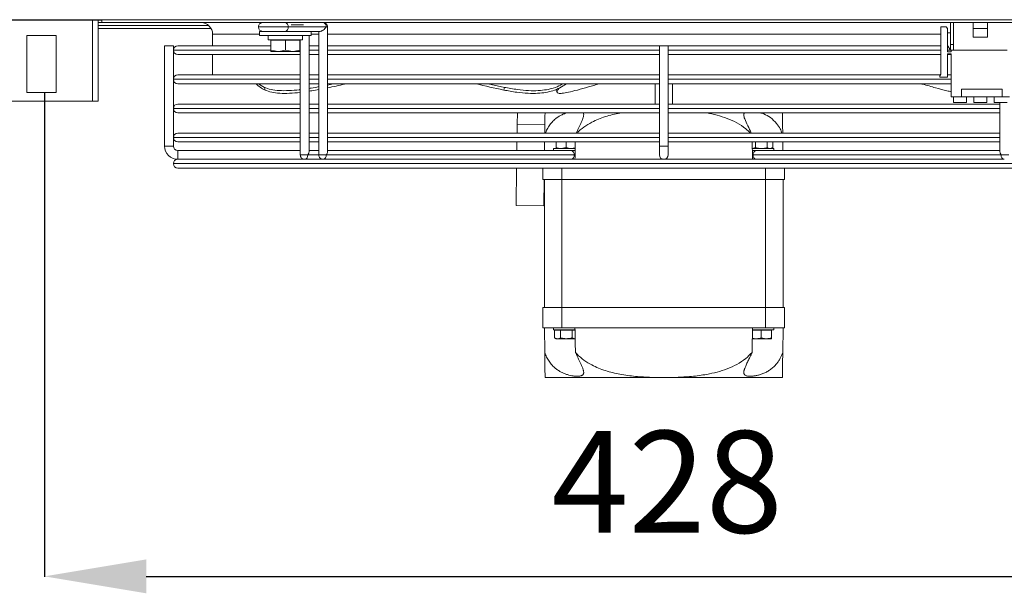
# Model space of a CAD drawing. Extents: x 69 to 2733, y 15747 to 17895.
# Drawn here: x 1208 to 1547, y 15747 to 15945 of the extents above; entities that cross this region are included whole.
import ezdxf

# ---------------------------------------------------------------- set-up
doc = ezdxf.new("R2010")
doc.units = 0
doc.header["$MEASUREMENT"] = 0
doc.header["$PDMODE"] = 98
doc.header["$PDSIZE"] = -5
doc.layers.get('0').update_dxf_attribs({"linetype": 'CONTINUOUS'})
doc.layers.get('DEFPOINTS').update_dxf_attribs({"linetype": 'CONTINUOUS'})
doc.styles.get("Standard").update_dxf_attribs({"font": 'ISOCP'})
doc.dimstyles.new('COTA', dxfattribs={"dimtxt": 35, "dimasz": 35, "dimexe": 0.2, "dimexo": 0.1, "dimgap": 15, "dimtad": 1, "dimdec": 5, "dimdsep": 46, "dimtxsty": 'Standard', "dimcen": 35, "dimclrd": 8, "dimclre": 8, "dimclrt": 1, "dimadec": 0, "dimazin": 0, "dimtfac": 1, "dimtdec": 5, "dimtofl": 0, "dimtmove": 0, "dimatfit": 3, "dimfxl": 1, "dimtvp": 1, "dimtolj": 1, "dimtzin": 0, "dimarcsym": 0})

# ---------------------------------------------------------------- blocks, each defined once
blk = doc.blocks.new('*D37')
at = {"color": 8, "lineweight": -2, "transparency": 16777216}
for p, q in [((1216.76, 15919.56), (1216.76, 15753.02)), ((1644.76, 15919.56), (1644.76, 15753.02)), ((1251.76, 15753.22), (1609.76, 15753.22))]:
    blk.add_line(p, q, dxfattribs=at)
at = {"color": 8, "transparency": 16777216}
for points in [[(1251.76, 15759.05), (1251.76, 15747.38), (1216.76, 15753.22)], [(1609.76, 15759.05), (1609.76, 15747.38), (1644.76, 15753.22)]]:
    blk.add_solid(points, dxfattribs=at)
at = {"layer": 'DEFPOINTS', "color": 0, "transparency": 16777216}
for p in [(1216.76, 15919.66), (1644.76, 15919.66), (1644.76, 15753.22)]:
    blk.add_point(p, dxfattribs=at)
at = {"color": 1, "transparency": 16777216, "insert": (1430.76, 15785.72), "char_height": 35, "attachment_point": 5}
blk.add_mtext('\\A1;428', dxfattribs=at)

msp = doc.modelspace()

# ---------------------------------------------------------------- linework, layer by layer
at = {"color": 7, "linetype": 'Continuous', "lineweight": 15}
for p, q in [((1097.272693, 15944.648987), (1761.072693, 15944.648987)), ((1195.012693, 15944.438987), (1236.512693, 15944.438987)), ((1235.262693, 15944.438987), (1235.262693, 15916.658987)), ((1235.262693, 15943.638987), (1236.512693, 15943.638987)), ((1273.208445, 15942.638987), (1235.262693, 15942.638987)), ((1236.512693, 15943.638987), (1236.512693, 15944.438987)), ((1624.012693, 15943.638987), (1236.512693, 15943.638987)), ((1313.597241, 15942.138984), (1300.515765, 15942.138984)), ((1314.036523, 15899.199645), (1314.03658, 15942.138985)), ((1524.812693, 15942.138987), (1524.812693, 15925.888987)), ((1526.562693, 15942.138987), (1524.812693, 15942.138987)), ((1527.062693, 15941.638987), (1526.562693, 15942.138987)), ((1528.112693, 15943.638987), (1528.112693, 15936.138987)), ((1529.112693, 15936.138987), (1529.112693, 15943.638987)), ((1535.862693, 15941.638987), (1535.862693, 15943.638987)), ((1540.862693, 15941.638987), (1540.862693, 15943.638987)), ((1220.762693, 15939.158987), (1210.762693, 15939.158987)), ((1210.762693, 15939.158987), (1210.762693, 15919.658987)), ((1220.762693, 15919.658987), (1220.762693, 15939.158987)), ((1274.026795, 15941.638987), (1235.262693, 15941.638987)), ((1274.562693, 15939.638987), (1274.562693, 15935.638995)), ((1290.662693, 15940.638987), (1290.662693, 15939.238987)), ((1290.662693, 15940.638987), (1308.462693, 15940.638987)), ((1290.662693, 15939.238987), (1308.462693, 15939.238987)), ((1293.662693, 15939.238987), (1293.662693, 15937.738987)), ((1305.462693, 15937.738987), (1305.462693, 15939.238987)), ((1307.672561, 15899.199662), (1307.672615, 15939.238987)), ((1308.462693, 15939.238987), (1308.462693, 15940.638987)), ((1311.475918, 15940.638987), (1308.462693, 15940.638987)), ((1311.036578, 15940.638987), (1311.036521, 15898.138989)), ((1527.062693, 15933.638987), (1527.062693, 15941.638987)), ((1528.112693, 15940.138987), (1527.062693, 15940.138987)), ((1535.862693, 15941.638987), (1540.862693, 15941.638987)), ((1535.862693, 15938.638987), (1535.862693, 15941.638987)), ((1535.862693, 15938.638987), (1540.862693, 15938.638987)), ((1540.862693, 15938.638987), (1540.862693, 15941.638987)), ((1258.062693, 15935.638995), (1258.062693, 15901.138995)), ((1258.062693, 15935.638995), (1259.562693, 15935.638995)), ((1259.562693, 15935.638995), (1261.062693, 15935.638995)), ((1261.062693, 15901.138995), (1261.062693, 15935.638995)), ((1262.561693, 15935.638995), (1294.562693, 15935.638995)), ((1293.662693, 15937.738987), (1305.462693, 15937.738987)), ((1294.562693, 15937.638987), (1294.562693, 15934.185569)), ((1299.562693, 15937.638987), (1294.562693, 15937.638987)), ((1295.062693, 15937.738987), (1294.889488, 15937.638987)), ((1299.562693, 15937.638987), (1299.562693, 15934.185569)), ((1304.562693, 15937.638987), (1299.562693, 15937.638987)), ((1304.235898, 15937.638987), (1304.062693, 15937.738987)), ((1304.562693, 15937.638987), (1304.562693, 15934.185569)), ((1304.672613, 15937.738987), (1304.67256, 15898.139006)), ((1307.672611, 15935.638995), (1311.036572, 15935.638995)), ((1314.036572, 15935.638995), (1428.062693, 15935.638995)), ((1428.062693, 15935.638995), (1428.062693, 15901.138995)), ((1428.062693, 15935.638995), (1431.062693, 15935.638995)), ((1431.062693, 15901.138995), (1431.062693, 15935.638995)), ((1431.062693, 15935.638995), (1524.812693, 15935.638995)), ((1527.062693, 15935.818987), (1528.112693, 15934.138987)), ((1528.112693, 15936.138987), (1529.112693, 15936.138987)), ((1528.112693, 15936.138987), (1528.112693, 15934.138987)), ((1529.112693, 15934.138987), (1529.112693, 15936.138987)), ((1261.062693, 15934.139995), (1261.062693, 15934.137995)), ((1304.672607, 15932.638995), (1262.561693, 15932.638995)), ((1274.562693, 15932.638995), (1274.562693, 15925.638995)), ((1294.562693, 15934.185569), (1297.062693, 15933.738987)), ((1297.062693, 15933.738987), (1294.562693, 15933.738987)), ((1302.062693, 15933.738987), (1297.062693, 15933.738987)), ((1299.562693, 15934.185569), (1302.062693, 15933.738987)), ((1304.562693, 15933.738987), (1302.062693, 15933.738987)), ((1311.036568, 15932.638995), (1307.672607, 15932.638995)), ((1428.062693, 15932.638995), (1314.036568, 15932.638995)), ((1524.812693, 15932.638995), (1431.062693, 15932.638995)), ((1528.362693, 15933.638987), (1527.062693, 15933.638987)), ((1527.062693, 15932.888987), (1528.362693, 15932.888987)), ((1527.062693, 15924.888987), (1527.062693, 15932.888987)), ((1528.362693, 15932.638995), (1527.062693, 15932.638995)), ((1528.112693, 15934.138987), (1529.112693, 15934.138987)), ((1528.362693, 15934.138987), (1528.362693, 15933.638987)), ((1528.362693, 15932.888987), (1528.362693, 15918.138987)), ((1547.612693, 15934.138987), (1529.112693, 15934.138987)), ((1262.561693, 15925.638995), (1304.672597, 15925.638995)), ((1307.672597, 15925.638995), (1311.036558, 15925.638995)), ((1314.036558, 15925.638995), (1428.062693, 15925.638995)), ((1431.062693, 15925.638995), (1524.637699, 15925.638995)), ((1524.812693, 15925.888987), (1524.462693, 15925.388987)), ((1524.462693, 15925.388987), (1524.462693, 15924.888987)), ((1527.062693, 15925.638995), (1528.362693, 15925.638995)), ((1261.062693, 15924.139995), (1261.062693, 15924.137995)), ((1304.672593, 15922.638995), (1262.561693, 15922.638995)), ((1311.036554, 15922.638995), (1307.672593, 15922.638995)), ((1316.058789, 15922.638995), (1314.036553, 15922.184348)), ((1428.062693, 15922.638995), (1314.036554, 15922.638995)), ((1426.562693, 15922.638995), (1426.562693, 15915.638995)), ((1528.362693, 15922.638995), (1431.062693, 15922.638995)), ((1432.562693, 15915.638995), (1432.562693, 15922.638995)), ((1524.462693, 15924.888987), (1527.062693, 15924.888987)), ((1210.762693, 15919.658987), (1220.762693, 15919.658987)), ((1292.33873, 15921.379155), (1292.558918, 15920.451971)), ((1304.672531, 15919.644054), (1304.672536, 15915.638995)), ((1311.036491, 15920.648286), (1311.036498, 15915.638995)), ((1374.79315, 15921.379155), (1374.572962, 15920.451971)), ((1392.539004, 15920.582969), (1392.895276, 15919.655785)), ((1545.862693, 15920.738987), (1531.862693, 15920.738987)), ((1531.862693, 15920.738987), (1531.862693, 15918.138987)), ((1545.862693, 15920.738987), (1545.862693, 15918.138987)), ((1198.282693, 15916.658987), (1233.242693, 15916.658987)), ((1235.262693, 15916.658987), (1233.242693, 15916.658987)), ((1262.561693, 15915.638995), (1304.672584, 15915.638995)), ((1307.672584, 15915.638995), (1311.036545, 15915.638995)), ((1314.036545, 15915.638995), (1428.062693, 15915.638995)), ((1431.062693, 15915.638995), (1545.088842, 15915.638995)), ((1528.362693, 15918.138987), (1531.862693, 15918.138987)), ((1529.112693, 15918.138987), (1529.112693, 15916.138987)), ((1533.612693, 15916.138987), (1529.112693, 15916.138987)), ((1545.862693, 15918.138987), (1531.862693, 15918.138987)), ((1533.612693, 15916.138987), (1533.612693, 15918.138987)), ((1536.112693, 15918.138987), (1536.112693, 15916.138987)), ((1540.612693, 15916.138987), (1536.112693, 15916.138987)), ((1540.612693, 15916.138987), (1540.612693, 15918.138987)), ((1543.112693, 15918.138987), (1543.112693, 15916.138987)), ((1547.612693, 15916.138987), (1543.112693, 15916.138987)), ((1545.088841, 15916.138987), (1545.088842, 15915.638995)), ((1545.08889, 15916.138987), (1545.088867, 15899.199666)), ((1545.862693, 15918.138987), (1548.362693, 15918.138987)), ((1261.062693, 15914.139995), (1261.062693, 15914.137995)), ((1304.67258, 15912.638995), (1262.561693, 15912.638995)), ((1304.672541, 15912.638995), (1304.67255, 15905.638995)), ((1311.036541, 15912.638995), (1307.67258, 15912.638995)), ((1311.036502, 15912.638995), (1311.036511, 15905.638995)), ((1428.062693, 15912.638995), (1314.036541, 15912.638995)), ((1379.271331, 15912.638995), (1379.2206, 15908.76368)), ((1545.088846, 15912.638995), (1431.062693, 15912.638995)), ((1545.088846, 15912.638995), (1545.088856, 15905.638995)), ((1379.2206, 15908.76368), (1379.179696, 15905.638995)), ((1379.2206, 15908.76368), (1388.719786, 15908.639329)), ((1262.561693, 15905.638995), (1304.67257, 15905.638995)), ((1307.67257, 15905.638995), (1311.036531, 15905.638995)), ((1314.036531, 15905.638995), (1428.062693, 15905.638995)), ((1431.062693, 15905.638995), (1545.088856, 15905.638995)), ((1261.062693, 15904.139995), (1261.062693, 15904.137995)), ((1304.672566, 15902.638995), (1262.561693, 15902.638995)), ((1304.672554, 15902.638995), (1304.672558, 15899.638995)), ((1307.672558, 15899.638995), (1307.672554, 15902.638995)), ((1311.036527, 15902.638995), (1307.672566, 15902.638995)), ((1311.036515, 15902.638995), (1311.036519, 15899.638995)), ((1314.036519, 15899.638995), (1314.036515, 15902.638995)), ((1428.062693, 15902.638995), (1314.036527, 15902.638995)), ((1379.140424, 15902.638995), (1379.101152, 15899.638987)), ((1388.641238, 15902.638995), (1388.601966, 15899.639004)), ((1392.562693, 15900.651594), (1392.562693, 15902.638995)), ((1396.062693, 15900.651594), (1396.062693, 15902.638995)), ((1545.08886, 15902.638995), (1431.062693, 15902.638995)), ((1461.041967, 15900.651594), (1461.041967, 15902.638995)), ((1465.083419, 15900.651594), (1465.083419, 15902.638995)), ((1467.104145, 15900.651594), (1467.104145, 15902.638995)), ((1470.523421, 15899.638987), (1470.484149, 15902.638995)), ((1545.08886, 15902.638995), (1545.088864, 15899.638995)), ((1261.062693, 15901.138995), (1258.062693, 15901.138995)), ((1304.672562, 15899.638995), (1262.562693, 15899.638995)), ((1262.562693, 15899.638995), (1262.562693, 15896.638995)), ((1262.562693, 15898.138995), (1262.562693, 15899.638995)), ((1262.562693, 15896.638995), (1262.562693, 15898.138995)), ((1307.672562, 15899.639004), (1311.036523, 15899.639004)), ((1398.803548, 15898.138984), (1313.597181, 15898.138984)), ((1397.74289, 15899.638987), (1314.036523, 15899.638987)), ((1391.378929, 15899.639004), (1391.712693, 15899.639004)), ((1391.712693, 15900.338987), (1391.712693, 15899.638987)), ((1391.712693, 15900.338987), (1399.093782, 15900.338987)), ((1396.062693, 15900.651594), (1394.312693, 15900.338987)), ((1397.74289, 15899.638987), (1399.060908, 15899.638987)), ((1399.129687, 15900.574245), (1397.812693, 15900.338987)), ((1399.114569, 15899.638029), (1399.06091, 15899.638989)), ((1428.062693, 15901.138995), (1428.062693, 15898.138995)), ((1431.062693, 15901.138995), (1428.062693, 15901.138995)), ((1431.062693, 15898.138995), (1431.062693, 15901.138995)), ((1460.064481, 15899.639001), (1460.010817, 15899.638041)), ((1461.041967, 15900.651594), (1460.031604, 15900.338987)), ((1460.031604, 15900.338987), (1467.412693, 15900.338987)), ((1460.064479, 15899.638987), (1460.550212, 15899.638987)), ((1545.528205, 15898.139007), (1460.321838, 15898.139007)), ((1461.382501, 15899.639004), (1460.562678, 15899.639003)), ((1545.088864, 15899.639004), (1461.382501, 15899.639004)), ((1467.104145, 15900.651594), (1466.093782, 15900.338987)), ((1466.562693, 15900.338987), (1467.104145, 15900.651594)), ((1467.412693, 15899.638987), (1467.412693, 15900.338987)), ((1261.062693, 15895.139995), (1261.062693, 15895.137995)), ((1262.561693, 15896.638995), (1306.172558, 15896.638995)), ((1308.33605, 15896.638995), (1306.172558, 15896.639004)), ((1308.33605, 15896.638995), (1312.536519, 15896.638995)), ((1312.536519, 15896.638987), (1314.700011, 15896.638995)), ((1314.700011, 15896.638995), (1544.425372, 15896.638995)), ((1391.378929, 15896.638987), (1392.062693, 15896.638987)), ((1461.495736, 15896.639004), (1461.495721, 15896.638995)), ((1464.629666, 15896.638995), (1464.629655, 15896.639001)), ((1544.425372, 15896.638995), (1546.588864, 15896.639004)), ((1596.563693, 15893.638995), (1262.561693, 15893.638995)), ((1379.022607, 15893.638995), (1378.854092, 15880.766079)), ((1388.062693, 15889.638987), (1388.062693, 15893.638995)), ((1471.062693, 15893.638995), (1471.062693, 15889.638987)), ((1394.562693, 15889.638987), (1388.062693, 15889.638987)), ((1388.471058, 15889.638987), (1388.353278, 15880.641728)), ((1388.562693, 15889.638987), (1388.562693, 15845.638987)), ((1464.562693, 15889.638987), (1394.562693, 15889.638987)), ((1394.562693, 15889.638987), (1394.562693, 15845.638987)), ((1471.062693, 15889.638987), (1464.562693, 15889.638987)), ((1464.562693, 15889.638987), (1464.562693, 15845.638987)), ((1470.562693, 15889.638987), (1470.562693, 15845.638987)), ((1378.854092, 15880.766079), (1388.353278, 15880.641728)), ((1394.562693, 15845.638987), (1388.062693, 15845.638987)), ((1388.062693, 15845.638987), (1388.062693, 15838.638987)), ((1394.562693, 15838.638987), (1394.562693, 15845.638987)), ((1464.562693, 15845.638987), (1394.562693, 15845.638987)), ((1464.562693, 15845.638987), (1464.562693, 15838.638987)), ((1471.062693, 15845.638987), (1464.562693, 15845.638987)), ((1471.062693, 15838.638987), (1471.062693, 15845.638987)), ((1394.562693, 15838.638987), (1388.062693, 15838.638987)), ((1388.672614, 15830.242167), (1388.562693, 15838.638987)), ((1391.712693, 15838.638987), (1391.712693, 15837.938987)), ((1391.712693, 15837.938987), (1399.062693, 15837.938987)), ((1392.021241, 15837.838987), (1392.021241, 15835.251594)), ((1394.041967, 15837.838987), (1392.021241, 15837.838987)), ((1393.062693, 15837.938987), (1392.889488, 15837.838987)), ((1394.041967, 15837.838987), (1394.041967, 15835.251594)), ((1398.083419, 15837.838987), (1394.041967, 15837.838987)), ((1464.562693, 15838.638987), (1394.562693, 15838.638987)), ((1398.083419, 15837.838987), (1398.083419, 15835.251594)), ((1399.076623, 15837.838987), (1398.083419, 15837.838987)), ((1399.075009, 15837.931876), (1399.062693, 15837.938987)), ((1463.062693, 15837.838987), (1460.048764, 15837.838987)), ((1460.062693, 15837.938987), (1460.050378, 15837.931876)), ((1460.062693, 15837.938987), (1467.412693, 15837.938987)), ((1463.062693, 15837.838987), (1463.062693, 15835.251594)), ((1466.562693, 15837.838987), (1463.062693, 15837.838987)), ((1471.062693, 15838.638987), (1464.562693, 15838.638987)), ((1466.235898, 15837.838987), (1466.062693, 15837.938987)), ((1466.562693, 15837.838987), (1466.562693, 15835.251594)), ((1467.412693, 15837.938987), (1467.412693, 15838.638987)), ((1470.562693, 15838.638987), (1470.452773, 15830.242167)), ((1392.021241, 15835.251594), (1392.562693, 15834.938987)), ((1392.021241, 15835.251594), (1393.031604, 15834.938987)), ((1393.031604, 15834.938987), (1392.562693, 15834.938987)), ((1396.062693, 15834.938987), (1393.031604, 15834.938987)), ((1399.093782, 15834.938987), (1396.062693, 15834.938987)), ((1398.083419, 15835.251594), (1399.093782, 15834.938987)), ((1460.003685, 15835.172818), (1461.312693, 15834.938987)), ((1461.312693, 15834.938987), (1460.031604, 15834.938987)), ((1464.812693, 15834.938987), (1461.312693, 15834.938987)), ((1463.062693, 15835.251594), (1464.812693, 15834.938987)), ((1466.562693, 15834.938987), (1464.812693, 15834.938987)), ((1425.296672, 15821.638987), (1388.785236, 15821.638987)), ((1433.828714, 15821.638987), (1425.296672, 15821.638987)), ((1470.340151, 15821.638987), (1433.828714, 15821.638987))]:
    msp.add_line(p, q, dxfattribs=at)
at = {"color": 8, "linetype": 'Continuous', "lineweight": 15}
for p, q in [((1233.242693, 15944.438987), (1233.242693, 15916.658987)), ((1235.262693, 15942.648987), (1273.197062, 15942.648987)), ((1305.739368, 15942.888987), (1301.587216, 15942.888987)), ((1290.662693, 15939.638987), (1274.562693, 15939.638987)), ((1311.036577, 15939.638987), (1308.462693, 15939.638987)), ((1524.812693, 15939.638987), (1314.036577, 15939.638987)), ((1294.510312, 15934.139995), (1261.062693, 15934.139995)), ((1261.062693, 15934.137995), (1294.543999, 15934.137995)), ((1304.672609, 15934.139995), (1304.504474, 15934.139995)), ((1304.534172, 15934.137995), (1304.672609, 15934.137995)), ((1311.03657, 15934.139995), (1307.672609, 15934.139995)), ((1307.672609, 15934.137995), (1311.03657, 15934.137995)), ((1428.062693, 15934.139995), (1314.03657, 15934.139995)), ((1314.03657, 15934.137995), (1428.062693, 15934.137995)), ((1524.812693, 15934.139995), (1431.062693, 15934.139995)), ((1431.062693, 15934.137995), (1524.812693, 15934.137995)), ((1528.112063, 15934.139995), (1527.062693, 15934.139995)), ((1527.062693, 15934.137995), (1528.362693, 15934.137995)), ((1304.672595, 15924.139995), (1261.062693, 15924.139995)), ((1261.062693, 15924.137995), (1304.672595, 15924.137995)), ((1311.036556, 15924.139995), (1307.672595, 15924.139995)), ((1307.672595, 15924.137995), (1311.036556, 15924.137995)), ((1428.062693, 15924.139995), (1314.036556, 15924.139995)), ((1314.036556, 15924.137995), (1428.062693, 15924.137995)), ((1528.362693, 15924.139995), (1431.062693, 15924.139995)), ((1431.062693, 15924.137995), (1528.362693, 15924.137995)), ((1304.672582, 15914.139995), (1261.062693, 15914.139995)), ((1261.062693, 15914.137995), (1304.672582, 15914.137995)), ((1311.036543, 15914.139995), (1307.672582, 15914.139995)), ((1307.672582, 15914.137995), (1311.036543, 15914.137995)), ((1428.062693, 15914.139995), (1314.036543, 15914.139995)), ((1314.036543, 15914.137995), (1428.062693, 15914.137995)), ((1545.088887, 15914.139995), (1431.062693, 15914.139995)), ((1431.062693, 15914.137995), (1545.088887, 15914.137995)), ((1304.672568, 15904.139995), (1261.062693, 15904.139995)), ((1261.062693, 15904.137995), (1304.672568, 15904.137995)), ((1311.036529, 15904.139995), (1307.672568, 15904.139995)), ((1307.672568, 15904.137995), (1311.036529, 15904.137995)), ((1428.062693, 15904.139995), (1314.036529, 15904.139995)), ((1314.036529, 15904.137995), (1428.062693, 15904.137995)), ((1545.088874, 15904.139995), (1431.062693, 15904.139995)), ((1431.062693, 15904.137995), (1545.088874, 15904.137995)), ((1311.036521, 15898.139001), (1307.23322, 15898.139001)), ((1399.088756, 15898.138984), (1398.803548, 15898.138984)), ((1460.321838, 15898.139007), (1460.03663, 15898.139007)), ((1598.062693, 15895.139995), (1261.062693, 15895.139995)), ((1261.062693, 15895.137995), (1598.062693, 15895.137995)), ((1394.562693, 15893.638995), (1394.562693, 15889.638987)), ((1464.562693, 15889.638987), (1464.562693, 15893.638995))]:
    msp.add_line(p, q, dxfattribs=at)
at = {"color": 8, "linetype": 'Continuous', "lineweight": 15, "flags": 128}
for points in [[(1300.515765, 15942.138984), (1299.273124, 15942.138984), (1297.826039, 15942.138985), (1296.273124, 15942.138987), (1294.72021, 15942.138989), (1293.273124, 15942.138992), (1292.030484, 15942.138995), (1291.076972, 15942.138998), (1290.477569, 15942.139001), (1290.273124, 15942.139003)], [(1314.03658, 15942.138985), (1313.9224, 15942.138984), (1313.597241, 15942.138984)], [(1304.67256, 15898.139006), (1304.786741, 15898.139005), (1305.1119, 15898.139004), (1305.598535, 15898.139003), (1306.17256, 15898.139002), (1306.746585, 15898.139001), (1307.23322, 15898.139001)], [(1311.036521, 15898.138989), (1311.150702, 15898.138988), (1311.475861, 15898.138987), (1311.962496, 15898.138985), (1312.536521, 15898.138985), (1313.110546, 15898.138984), (1313.597181, 15898.138984)], [(1545.528205, 15898.139007), (1546.014841, 15898.139006), (1546.588866, 15898.139006), (1547.162891, 15898.139005), (1547.649526, 15898.139004), (1547.974685, 15898.139003), (1548.088866, 15898.139002)]]:
    msp.add_lwpolyline(points, dxfattribs=at)
at = {"color": 7, "linetype": 'Continuous', "lineweight": 15, "flags": 128}
for points in [[(1291.773126, 15943.639001), (1291.784592, 15943.639001), (1292.056853, 15943.638999), (1292.670691, 15943.638996), (1293.576377, 15943.638994), (1294.700538, 15943.638992), (1295.9521, 15943.63899), (1297.22967, 15943.638988), (1298.429747, 15943.638987), (1299.455107, 15943.638987)], [(1299.455103, 15940.638987), (1298.429743, 15940.638987), (1297.229666, 15940.638988), (1295.952096, 15940.63899), (1294.700534, 15940.638992), (1293.576373, 15940.638994), (1292.670687, 15940.638996), (1292.056849, 15940.638999), (1291.784588, 15940.639001), (1291.875961, 15940.639002), (1292.323567, 15940.639003), (1293.091142, 15940.639004)], [(1292.33873, 15921.379155), (1290.667217, 15922.347562), (1290.264943, 15922.638995)], [(1374.79315, 15921.379155), (1370.30392, 15922.347562), (1369.053681, 15922.638995)], [(1397.629696, 15899.638995), (1398.163345, 15899.638994), (1398.777183, 15899.638992), (1399.049444, 15899.63899), (1398.958071, 15899.638988), (1398.510465, 15899.638987), (1397.74289, 15899.638987)], [(1461.49572, 15896.638995), (1460.962041, 15896.638996), (1460.348203, 15896.638999), (1460.075943, 15896.639001), (1460.167316, 15896.639002), (1460.614922, 15896.639003), (1461.382497, 15896.639004)], [(1467.746458, 15896.638987), (1466.721097, 15896.638987), (1465.521021, 15896.638988), (1464.629676, 15896.638989)]]:
    msp.add_lwpolyline(points, dxfattribs=at)
at = {"color": 7, "linetype": 'Continuous', "lineweight": 15}
for centre, radius, start, end in [((1270.562693, 15939.638987), 4, 0, 90), ((1291.773124, 15942.139001), 1.5, 89.9999228, 179.9999228), ((1291.773124, 15942.139001), 1.5, 179.9999228, 269.9999228), ((1299.189942, 15941.951485), 1.339016, 281.42160196, 8.04941282), ((1299.189938, 15942.326485), 1.33902, 351.95047886, 78.57809465), ((1312.53658, 15942.138987), 1.5, 359.9999228, 90), ((1312.271413, 15942.326485), 1.33902, 351.95047886, 78.57809465), ((1262.561693, 15934.139995), 1.499, 90, 180), ((1262.561693, 15934.137995), 1.499, 180, 270), ((1262.561693, 15924.139995), 1.499, 90, 180), ((1262.561693, 15924.137995), 1.499, 180, 270), ((1296.722604, 15929.675752), 10.120001, 224.05365036, 245.70521863), ((1409.805747, 16094.668631), 177.743619, 255.4326538, 258.56696493), ((1333.459014, 16163.911722), 252.35753, 285.26000499, 287.04496617), ((1262.561693, 15914.139995), 1.499, 90, 180), ((1262.561693, 15914.137995), 1.499, 180, 270), ((1262.561693, 15904.139995), 1.499, 90, 180), ((1262.561693, 15904.137995), 1.499, 180, 270), ((1262.562693, 15901.138995), 4.5, 180, 270), ((1262.562693, 15901.138995), 1.5, 180, 270), ((1306.17256, 15898.139004), 1.5, 179.9999228, 270), ((1305.907397, 15897.951502), 1.339016, 281.42160196, 8.04941282), ((1312.536521, 15898.138987), 1.5, 179.9999228, 270), ((1312.271358, 15897.951485), 1.339016, 281.42160196, 8.04941282), ((1397.477725, 15897.951485), 1.339016, 281.42160196, 8.04941282), ((1397.477721, 15898.326485), 1.33902, 351.95047886, 78.57809465), ((1429.562693, 15898.138995), 1.5, 180, 0), ((1461.647662, 15898.326505), 1.339016, 101.42160196, 188.04941282), ((1461.647665, 15897.951505), 1.33902, 171.95047886, 258.57809465), ((1546.854033, 15897.951505), 1.33902, 171.95047886, 258.57809465), ((1262.561693, 15895.139995), 1.499, 90, 180), ((1262.561693, 15895.137995), 1.499, 180, 270)]:
    msp.add_arc(centre, radius, start, end, dxfattribs=at)
for centre, major_axis, ratio, start_param, end_param in [((1312.53658, 15942.138987), (1.385821, 1.385819), 0.4142141205, 3.5342907826, 5.1050871094), ((1394.562693, 16354.979042), (0, 572.92507), 0.0130907171, 3.7850937624, 3.8023504102), ((1464.562693, 16354.979042), (0, 572.92507), 0.0130907171, 2.4808348969, 2.4980915448), ((1306.17256, 15898.139004), (1.385821, 1.385819), 0.4142141205, 5.1050871094, 5.8904852728), ((1312.536521, 15898.138987), (1.385821, 1.385819), 0.4142141205, 5.1050871094, 5.8904852728), ((1546.588866, 15898.139004), (-1.385818, 1.38582), 0.4142130043, 0.392698129, 1.1780962924), ((1394.562693, 15380.298931), (0, 572.92507), 0.0130907171, 5.6156405086, 5.6396841984), ((1464.562693, 15380.298931), (0, 572.92507), 0.0130907171, 0.6435011088, 0.6675447986)]:
    msp.add_ellipse(centre, major_axis=major_axis, ratio=ratio, start_param=start_param, end_param=end_param, dxfattribs=at)
for points, knots in [([(1294.562693, 15933.738987), (1294.562693, 15933.744466), (1294.562693, 15933.766888), (1294.562693, 15934.005366), (1294.562693, 15934.185569)], [0, 0, 0, 0, 0.2443658278, 1, 1, 1, 1]), ([(1297.062693, 15933.738987), (1297.121958, 15933.739433), (1297.966179, 15933.745788), (1298.793475, 15933.973677), (1299.562693, 15934.185569)], [0, 0, 0, 0, 0.0702005767, 1, 1, 1, 1]), ([(1302.062693, 15933.738987), (1302.121958, 15933.739433), (1302.966179, 15933.745788), (1303.793475, 15933.973677), (1304.562693, 15934.185569)], [0, 0, 0, 0, 0.0702005767, 1, 1, 1, 1]), ([(1304.562693, 15934.185569), (1304.562693, 15934.005366), (1304.562693, 15933.766888), (1304.562693, 15933.744466), (1304.562693, 15933.738987)], [0, 0, 0, 0, 0.7556341722, 1, 1, 1, 1]), ([(1320.347988, 15922.638995), (1320.196101, 15922.600661), (1318.128281, 15922.078773), (1316.005351, 15921.578665), (1314.05959, 15921.214564), (1314.036552, 15921.210253)], [0, 0, 0, 0, 0.0726461301, 0.9890199616, 1, 1, 1, 1]), ([(1395.998579, 15922.638995), (1395.95841, 15922.600593), (1395.411534, 15922.077782), (1393.993525, 15921.220802), (1391.73682, 15920.236161), (1389.142211, 15919.605942), (1386.316836, 15919.285859), (1382.953298, 15919.284781), (1378.981049, 15919.63862), (1376.08829, 15920.172373), (1374.572962, 15920.451971)], [0, 0, 0, 0, 0.014136139, 0.1924524216, 0.3602345487, 0.4875041553, 0.6104405158, 0.7326663283, 0.8599612281, 1, 1, 1, 1]), ([(1394.847527, 15922.638995), (1394.606105, 15922.47303), (1393.759864, 15921.891285), (1391.93647, 15921.170043), (1389.367065, 15920.531604), (1386.535803, 15920.213441), (1383.173825, 15920.211855), (1379.201141, 15920.565835), (1376.308445, 15921.099567), (1374.79315, 15921.379155)], [0, 0, 0, 0, 0.07658212214, 0.2684383296, 0.41396911094, 0.55454489395, 0.69430817655, 0.8398678802, 1, 1, 1, 1]), ([(1518.033636, 15922.638995), (1518.160736, 15922.600583), (1519.891104, 15922.077631), (1522.904817, 15921.231149), (1526.291814, 15920.31948), (1527.875231, 15919.979725), (1528.362693, 15919.87513)], [0, 0, 0, 0, 0.03250723819, 0.44256049737, 0.82838958175, 1, 1, 1, 1]), ([(1304.67259, 15920.602165), (1304.592733, 15920.590842), (1303.215617, 15920.395576), (1300.6999, 15920.228314), (1297.320119, 15920.207727), (1294.38107, 15920.567008), (1293.040807, 15921.09997), (1292.33873, 15921.379155)], [0, 0, 0, 0, 0.0145516281, 0.2509387863, 0.4859596732, 0.7307276123, 1, 1, 1, 1]), ([(1304.672589, 15919.644062), (1304.666215, 15919.643167), (1303.363883, 15919.460142), (1300.921285, 15919.3028), (1297.539975, 15919.28008), (1294.601352, 15919.639956), (1293.261027, 15920.172832), (1292.558918, 15920.451971)], [0, 0, 0, 0, 0.0011783904, 0.2407734911, 0.4789837791, 0.7270733939, 1, 1, 1, 1]), ([(1311.036551, 15920.648297), (1310.244217, 15920.487329), (1309.10635, 15920.256164), (1308.006559, 15920.109773), (1307.67259, 15920.065318)], [0, 0, 0, 0, 0.6963337178, 1, 1, 1, 1]), ([(1311.036553, 15921.616726), (1310.169608, 15921.439308), (1309.032605, 15921.206622), (1307.933619, 15921.058583), (1307.672591, 15921.023421)], [0, 0, 0, 0, 0.7624822991, 1, 1, 1, 1]), ([(1393.958323, 15921.276901), (1393.936498, 15921.258949), (1393.417198, 15920.831776), (1392.968606, 15920.247432), (1392.785545, 15919.603381), (1393.298685, 15919.286529), (1394.578977, 15919.284595), (1396.73324, 15919.638673), (1398.797896, 15920.172391), (1399.879435, 15920.451971)], [0, 0, 0, 0, 0.0090325522, 0.2149233637, 0.3710999663, 0.5219591042, 0.6719463058, 0.8281539465, 1, 1, 1, 1]), ([(1388.772145, 15912.638995), (1388.77194, 15912.623359), (1388.769675, 15912.450347), (1388.761667, 15911.838557), (1388.747752, 15910.775605), (1388.727687, 15909.242827), (1388.705561, 15907.552681), (1388.687256, 15906.154332), (1388.68051, 15905.638995)], [0, 0, 0, 0, 0.0210041056, 0.2324061912, 0.4454756615, 0.6571673828, 0.873655048, 1, 1, 1, 1]), ([(1396.308344, 15912.638995), (1396.009979, 15912.539261), (1395.353921, 15912.319963), (1394.350077, 15911.85664), (1393.327324, 15911.268674), (1392.234126, 15910.47504), (1391.135956, 15909.436907), (1390.118803, 15908.115255), (1389.374692, 15906.841838), (1389.044862, 15905.975062), (1388.91698, 15905.638995)], [0, 0, 0, 0, 0.0873076335, 0.1919758977, 0.2992839058, 0.4089888408, 0.5655306376, 0.7265206777, 0.893966505, 1, 1, 1, 1]), ([(1399.473086, 15905.638995), (1399.537111, 15905.784501), (1399.754877, 15906.279405), (1400.141174, 15907.091095), (1400.613794, 15908.070273), (1401.095579, 15909.065978), (1401.550129, 15910.056403), (1401.893288, 15910.943405), (1402.06644, 15911.668749), (1402.081407, 15912.234997), (1401.929411, 15912.507263), (1401.85587, 15912.638995)], [0, 0, 0, 0, 0.0457148459, 0.1554890865, 0.2674607556, 0.3804168355, 0.5162331074, 0.6551498863, 0.770467275, 0.88894395, 1, 1, 1, 1]), ([(1399.755732, 15905.638995), (1399.759342, 15905.642955), (1400.462232, 15906.414066), (1402.102472, 15907.769467), (1405.326904, 15909.768681), (1409.508525, 15911.401702), (1413.038778, 15912.348648), (1414.981051, 15912.607613), (1415.216422, 15912.638995)], [0, 0, 0, 0, 0.0009320595, 0.181495294, 0.367135003, 0.6592213845, 0.9587033351, 1, 1, 1, 1]), ([(1443.989552, 15912.638995), (1444.107809, 15912.623349), (1445.427147, 15912.448799), (1447.901606, 15911.838413), (1451.391312, 15910.768998), (1454.713212, 15909.234815), (1457.422574, 15907.542257), (1458.785544, 15906.154394), (1459.291699, 15905.638995)], [0, 0, 0, 0, 0.0209067107, 0.2332452349, 0.4454232383, 0.65974569, 0.8736425119, 1, 1, 1, 1]), ([(1457.291097, 15912.638995), (1457.179563, 15912.399322), (1456.943003, 15911.890983), (1457.39073, 15910.401983), (1458.399447, 15908.32851), (1459.248158, 15906.487939), (1459.639617, 15905.638995)], [0, 0, 0, 0, 0.1936687986, 0.4107649304, 0.7282216966, 1, 1, 1, 1]), ([(1470.195406, 15905.638995), (1470.004872, 15906.125446), (1469.536699, 15907.320729), (1468.286937, 15909.173618), (1466.406102, 15910.950394), (1464.322364, 15912.162065), (1463.083672, 15912.513495), (1462.641318, 15912.638995)], [0, 0, 0, 0, 0.15188038911, 0.37319293101, 0.64301750024, 0.87251663931, 1, 1, 1, 1]), ([(1470.444877, 15905.638995), (1470.444825, 15905.642955), (1470.434731, 15906.414066), (1470.416987, 15907.769467), (1470.390816, 15909.768681), (1470.369439, 15911.401702), (1470.357043, 15912.348648), (1470.353653, 15912.607613), (1470.353242, 15912.638995)], [0, 0, 0, 0, 0.00093205952, 0.18149529396, 0.367135003, 0.65922138448, 0.95870333508, 1, 1, 1, 1]), ([(1394.312693, 15900.338987), (1394.271224, 15900.339299), (1393.680269, 15900.343745), (1393.101162, 15900.503267), (1392.562693, 15900.651594)], [0, 0, 0, 0, 0.0701742245, 1, 1, 1, 1]), ([(1392.562693, 15900.651594), (1392.562693, 15900.604403), (1392.562693, 15900.421175), (1392.562693, 15900.374007), (1392.562693, 15900.338987)], [0, 0, 0, 0, 0.2575512599, 1, 1, 1, 1]), ([(1397.812693, 15900.338987), (1397.771224, 15900.339299), (1397.180269, 15900.343745), (1396.601162, 15900.503267), (1396.062693, 15900.651594)], [0, 0, 0, 0, 0.0701742245, 1, 1, 1, 1]), ([(1463.062693, 15900.338987), (1462.878953, 15900.343627), (1462.194971, 15900.3609), (1461.529021, 15900.528799), (1461.041967, 15900.651594)], [0, 0, 0, 0, 0.2686339653, 1, 1, 1, 1]), ([(1465.083419, 15900.651594), (1464.913776, 15900.604403), (1464.255098, 15900.421175), (1463.570771, 15900.374007), (1463.062693, 15900.338987)], [0, 0, 0, 0, 0.2575512599, 1, 1, 1, 1]), ([(1466.093782, 15900.338987), (1466.06984, 15900.339299), (1465.728652, 15900.343745), (1465.394304, 15900.503267), (1465.083419, 15900.651594)], [0, 0, 0, 0, 0.0701742245, 1, 1, 1, 1]), ([(1393.031604, 15834.938987), (1393.055547, 15834.939299), (1393.396735, 15834.943745), (1393.731082, 15835.103267), (1394.041967, 15835.251594)], [0, 0, 0, 0, 0.0701742245, 1, 1, 1, 1]), ([(1394.041967, 15835.251594), (1394.556345, 15835.123268), (1395.22288, 15834.956981), (1395.90661, 15834.942331), (1396.062693, 15834.938987)], [0, 0, 0, 0, 0.771718541, 1, 1, 1, 1]), ([(1396.062693, 15834.938987), (1396.605573, 15834.97881), (1397.289693, 15835.028995), (1397.947592, 15835.213501), (1398.083419, 15835.251594)], [0, 0, 0, 0, 0.7935437473, 1, 1, 1, 1]), ([(1461.312693, 15834.938987), (1461.354163, 15834.939299), (1461.945118, 15834.943745), (1462.524225, 15835.103267), (1463.062693, 15835.251594)], [0, 0, 0, 0, 0.0701742245, 1, 1, 1, 1]), ([(1464.812693, 15834.938987), (1464.854163, 15834.939299), (1465.445118, 15834.943745), (1466.024225, 15835.103267), (1466.562693, 15835.251594)], [0, 0, 0, 0, 0.0701742245, 1, 1, 1, 1]), ([(1466.562693, 15835.251594), (1466.562693, 15835.123268), (1466.562693, 15834.956981), (1466.562693, 15834.942331), (1466.562693, 15834.938987)], [0, 0, 0, 0, 0.771718541, 1, 1, 1, 1]), ([(1388.785236, 15821.638987), (1388.78408, 15821.727298), (1388.781768, 15821.903865), (1388.773554, 15822.531353), (1388.761953, 15823.417517), (1388.74757, 15824.516228), (1388.727671, 15826.036373), (1388.703153, 15827.909293), (1388.682137, 15829.514699), (1388.672614, 15830.242167)], [0, 0, 0, 0, 0.1875256218, 0.374933671, 0.5037969914, 0.6325628955, 0.7626302155, 0.8924392306, 1, 1, 1, 1]), ([(1399.205641, 15830.242167), (1399.358238, 15829.893653), (1399.664272, 15829.194711), (1400.140889, 15828.185894), (1400.613857, 15827.207998), (1401.004764, 15826.399644), (1401.307482, 15825.750221), (1401.533151, 15825.240651), (1401.730161, 15824.755537), (1401.880857, 15824.326381), (1401.985522, 15823.951732), (1402.048111, 15823.625692), (1402.070337, 15823.325213), (1402.047092, 15823.05628), (1401.976252, 15822.820242), (1401.856023, 15822.615395), (1401.68163, 15822.439712), (1401.461244, 15822.301174), (1401.204171, 15822.195718), (1400.917341, 15822.118157), (1400.587285, 15822.063314), (1400.22329, 15822.032346), (1399.831952, 15822.023817), (1399.416056, 15822.036329), (1398.968004, 15822.070608), (1398.497079, 15822.12703), (1397.846035, 15822.23157), (1397.162213, 15822.381839), (1396.463646, 15822.580429), (1395.936672, 15822.753876), (1395.4114, 15822.951561), (1394.885965, 15823.176201), (1394.362442, 15823.429249), (1393.84721, 15823.709759), (1393.342234, 15824.018531), (1392.853028, 15824.353706), (1392.317622, 15824.763994), (1391.751871, 15825.259135), (1391.171033, 15825.851562), (1390.637625, 15826.485617), (1390.148366, 15827.164473), (1389.706493, 15827.882482), (1389.31201, 15828.639758), (1388.963086, 15829.424988), (1388.769546, 15829.969469), (1388.672614, 15830.242167)], [0, 0, 0, 0, 0.0377613131, 0.0757302025, 0.114459142, 0.1535285711, 0.1769744253, 0.2005340884, 0.2244971467, 0.2486250296, 0.2685228986, 0.2885419877, 0.3089727061, 0.3295606598, 0.3494640591, 0.3695315513, 0.3901368651, 0.4109365717, 0.4289076386, 0.4470102501, 0.4655296644, 0.4841938415, 0.5016822798, 0.5192924731, 0.5372866963, 0.5554136222, 0.5728803323, 0.6084021002, 0.6264968663, 0.6440944956, 0.6618081533, 0.6798729887, 0.6980529382, 0.7165770323, 0.7352092593, 0.7541526343, 0.7731918158, 0.8001935147, 0.8274087014, 0.8551991898, 0.8831523333, 0.9120728004, 0.9411214385, 0.9705113662, 1, 1, 1, 1]), ([(1399.205641, 15830.242167), (1399.390649, 15830.035311), (1400.276863, 15829.044444), (1402.108111, 15827.494509), (1405.359281, 15825.501522), (1409.52118, 15823.838257), (1414.598505, 15822.633545), (1419.876919, 15821.912272), (1423.48967, 15821.730103), (1425.296672, 15821.638987)], [0, 0, 0, 0, 0.0295199354, 0.141404264, 0.2534835074, 0.4341464875, 0.6152926308, 0.8075795115, 1, 1, 1, 1]), ([(1433.828714, 15821.638987), (1435.58986, 15821.727298), (1439.111046, 15821.903865), (1443.81307, 15822.531353), (1447.90519, 15823.417517), (1451.389244, 15824.516228), (1454.71791, 15826.036373), (1457.655693, 15827.909293), (1459.213739, 15829.514699), (1459.919746, 15830.242167)], [0, 0, 0, 0, 0.1875256218, 0.374933671, 0.5037969914, 0.6325628955, 0.7626302155, 0.8924392306, 1, 1, 1, 1]), ([(1470.452773, 15830.242167), (1470.327118, 15829.893649), (1470.075118, 15829.194698), (1469.673589, 15828.356735), (1469.307703, 15827.701557), (1469.00497, 15827.21652), (1468.675818, 15826.743083), (1468.295682, 15826.252517), (1467.8573, 15825.750214), (1467.350337, 15825.240653), (1466.798432, 15824.755536), (1466.237646, 15824.326381), (1465.68, 15823.951732), (1465.131949, 15823.625692), (1464.558052, 15823.325213), (1463.970011, 15823.05628), (1463.37594, 15822.820242), (1462.777988, 15822.615395), (1462.173732, 15822.439712), (1461.599157, 15822.301174), (1461.062956, 15822.195718), (1460.565145, 15822.118157), (1460.082673, 15822.063314), (1459.631359, 15822.032346), (1459.215821, 15822.023817), (1458.835404, 15822.036329), (1458.483802, 15822.070608), (1458.169257, 15822.12703), (1457.801692, 15822.23157), (1457.510782, 15822.381839), (1457.300794, 15822.580429), (1457.183239, 15822.753876), (1457.104606, 15822.951561), (1457.063524, 15823.176201), (1457.059357, 15823.429249), (1457.091027, 15823.709759), (1457.156937, 15824.018531), (1457.254589, 15824.353706), (1457.398673, 15824.763994), (1457.599227, 15825.259135), (1457.863677, 15825.851562), (1458.162434, 15826.485617), (1458.490288, 15827.164473), (1458.838249, 15827.882482), (1459.199279, 15828.639758), (1459.563754, 15829.424988), (1459.800949, 15829.969469), (1459.919746, 15830.242167)], [0, 0, 0, 0, 0.0377604688, 0.0757285094, 0.0950783778, 0.1144662701, 0.1339820575, 0.1535474956, 0.1769928256, 0.200551962, 0.2245144846, 0.248641828, 0.2685392522, 0.2885578937, 0.3089881553, 0.3295756487, 0.3494786031, 0.3695456466, 0.3901504998, 0.4109497413, 0.4289204064, 0.4470226132, 0.4655416135, 0.4842053733, 0.5016934206, 0.5193032202, 0.5372970412, 0.5554235617, 0.5728898814, 0.6084108551, 0.6265052167, 0.6441024525, 0.6618157142, 0.6798801457, 0.6980596888, 0.7165833688, 0.7352151792, 0.7541581306, 0.7731968865, 0.8001979818, 0.82741256, 0.8552024271, 0.8831549456, 0.9120747662, 0.9411227549, 0.9705120255, 1, 1, 1, 1]), ([(1470.452773, 15830.242167), (1470.450065, 15830.035321), (1470.437228, 15829.054673), (1470.416892, 15827.501207), (1470.390915, 15825.516823), (1470.369043, 15823.846011), (1470.353194, 15822.635342), (1470.343803, 15821.917933), (1470.341371, 15821.732156), (1470.340151, 15821.638987)], [0, 0, 0, 0, 0.0295200986, 0.1399536205, 0.2534919438, 0.4321336695, 0.6152985682, 0.8070684346, 1, 1, 1, 1])]:
    msp.add_open_spline(points, degree=3, knots=knots, dxfattribs=at)

# ---------------------------------------------------------------- dimensions: what is measured, and where the dimension line sits
dim = msp.add_linear_dim(base=(1644.762693, 15753.217226), p1=(1216.76269, 15919.658987), p2=(1644.762693, 15919.658987), dimstyle='COTA', override={"dimarcsym": 1})
dim.commit()
dim.dimension.update_dxf_attribs({"geometry": '*D37', "text_midpoint": (1430.762692, 15785.720671)})

doc.saveas('drawing.dxf')
